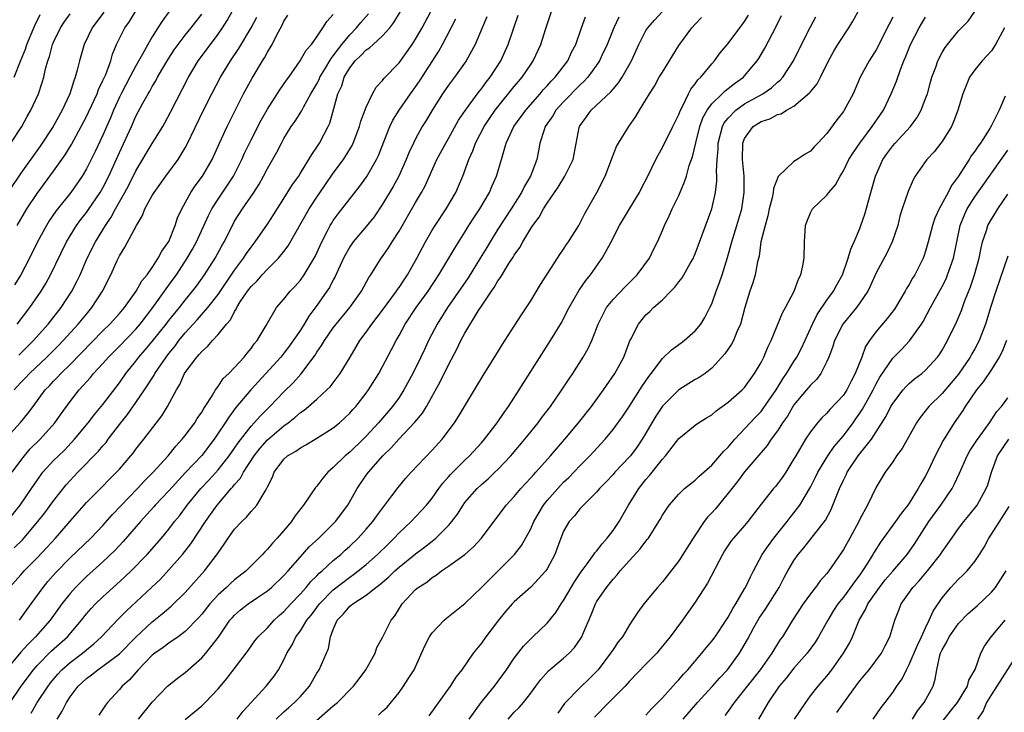
# Model space of a CAD drawing. Units: inches. Extents: x 2655000 to 2658000, y 1551019 to 1554000.
# Drawn here: x 2655713 to 2655833, y 1553830 to 1553914 of the extents above; entities that cross this region are included whole.
import ezdxf

# ---------------------------------------------------------------- set-up
doc = ezdxf.new("R2010")
doc.units = ezdxf.units.IN
doc.header["$MEASUREMENT"] = 0
doc.layers.add('LD26551551_2ft', color=191, linetype='Continuous')

msp = doc.modelspace()

# ---------------------------------------------------------------- linework, layer by layer
at = {"layer": 'LD26551551_2ft'}
for points, elevation in [([(2655727.3, 1553829), (2655729, 1553831.05), (2655730.86, 1553833), (2655731, 1553833.13), (2655732.05, 1553833.95), (2655733, 1553834.64), (2655735, 1553836.42), (2655735.5, 1553837), (2655737.03, 1553838.97), (2655738.43, 1553841), (2655738.69, 1553841.31), (2655739, 1553841.64), (2655739.73, 1553842.27), (2655740.65, 1553843), (2655741.77, 1553843.77), (2655743, 1553844.59), (2655743.49, 1553845), (2655745, 1553846.44), (2655745.51, 1553847), (2655747, 1553848.71), (2655748.08, 1553849.92), (2655749.25, 1553851), (2655751.25, 1553853), (2655752.76, 1553855), (2655753.92, 1553857), (2655755, 1553858.64), (2655755.26, 1553859), (2655757.02, 1553861), (2655758.05, 1553861.95), (2655758.95, 1553863), (2655760.92, 1553865.08), (2655761.83, 1553866.17), (2655762.32, 1553867), (2655764, 1553870), (2655765, 1553872.06), (2655766.03, 1553873.97), (2655766.52, 1553875), (2655767, 1553875.89), (2655768.65, 1553878.65), (2655769, 1553879.2), (2655770.21, 1553881), (2655770.55, 1553881.45), (2655771, 1553882.26), (2655771.33, 1553882.67), (2655772.35, 1553884.35), (2655772.87, 1553885.13), (2655773, 1553885.37), (2655773.68, 1553886.32), (2655774.03, 1553887), (2655775, 1553888.62), (2655775.25, 1553889), (2655776.01, 1553889.99), (2655776.56, 1553891), (2655777, 1553891.68), (2655778.34, 1553893.66), (2655779.16, 1553895), (2655780.14, 1553897), (2655780.9, 1553900.9), (2655780.92, 1553901), (2655781, 1553901.13), (2655781.79, 1553902.21), (2655782.33, 1553903), (2655784.75, 1553905.25), (2655785, 1553905.57), (2655785.68, 1553906.32), (2655786.13, 1553907), (2655787.24, 1553909), (2655788.12, 1553911), (2655789, 1553912.67), (2655789.22, 1553913), (2655790.04, 1553913.96), (2655792.79, 1553917)], 8552), ([(2655711.34, 1553853), (2655712.93, 1553855), (2655714.31, 1553857), (2655715.39, 1553858.61), (2655715.71, 1553859), (2655717, 1553860.41), (2655717.58, 1553861), (2655718.31, 1553861.69), (2655719.54, 1553863), (2655721.22, 1553865), (2655721.99, 1553866.01), (2655723, 1553867.23), (2655725, 1553869.87), (2655725.8, 1553871), (2655727, 1553872.48), (2655727.38, 1553873), (2655728.14, 1553873.86), (2655729, 1553874.89), (2655730.68, 1553877), (2655731, 1553877.42), (2655732.29, 1553879), (2655733, 1553879.92), (2655733.9, 1553881), (2655734.37, 1553881.63), (2655735.36, 1553883), (2655736.64, 1553885), (2655737.47, 1553886.53), (2655737.74, 1553887), (2655738.73, 1553889), (2655739, 1553889.5), (2655739.95, 1553891), (2655741.33, 1553893), (2655741.99, 1553894.01), (2655742.53, 1553895), (2655743, 1553895.92), (2655744.12, 1553897.88), (2655744.69, 1553899), (2655745, 1553899.56), (2655745.89, 1553901), (2655746.35, 1553901.65), (2655747.12, 1553902.88), (2655747.36, 1553903.36), (2655748.28, 1553905), (2655749, 1553906.21), (2655749.27, 1553906.73), (2655749.38, 1553907), (2655749.97, 1553907.97), (2655750.72, 1553909.28), (2655751, 1553909.6), (2655752.02, 1553911), (2655753, 1553912.18), (2655753.82, 1553913), (2655754.34, 1553913.66), (2655755.27, 1553914.73)], 8534), ([(2655723.09, 1553914.91), (2655721.68, 1553913), (2655720.7, 1553911), (2655720.14, 1553909), (2655719.87, 1553907.87), (2655719.62, 1553907), (2655719.44, 1553906.56), (2655718.97, 1553905), (2655718.06, 1553903), (2655716.94, 1553901), (2655715.37, 1553898.63), (2655713, 1553895.33), (2655711.43, 1553893)], 8518), ([(2655711.62, 1553845), (2655713, 1553846.52), (2655713.41, 1553847), (2655715, 1553848.61), (2655716.17, 1553849.83), (2655717.23, 1553851), (2655719, 1553853.04), (2655721, 1553855.31), (2655722.84, 1553857.16), (2655723.82, 1553858.18), (2655724.66, 1553859), (2655725, 1553859.38), (2655726.39, 1553861), (2655726.67, 1553861.33), (2655727, 1553861.81), (2655727.95, 1553863), (2655730.15, 1553865.85), (2655730.85, 1553867), (2655731.92, 1553869), (2655732.33, 1553869.67), (2655732.92, 1553871), (2655733, 1553871.13), (2655734.41, 1553873), (2655734.71, 1553873.29), (2655735, 1553873.68), (2655735.72, 1553874.28), (2655736.33, 1553875), (2655737, 1553875.72), (2655738.03, 1553877), (2655738.5, 1553877.5), (2655739, 1553878.53), (2655739.19, 1553878.81), (2655739.27, 1553879), (2655739.69, 1553879.69), (2655740.55, 1553881), (2655741, 1553881.59), (2655741.73, 1553882.27), (2655742.37, 1553883), (2655743, 1553883.67), (2655744.33, 1553885), (2655745, 1553885.84), (2655745.5, 1553886.5), (2655748.06, 1553891), (2655749, 1553892.44), (2655750.04, 1553893.96), (2655751, 1553895.33), (2655752.22, 1553897), (2655753.29, 1553898.71), (2655753.42, 1553899), (2655754.19, 1553901), (2655754.35, 1553901.65), (2655755, 1553903.37), (2655755.78, 1553905), (2655756.2, 1553905.8), (2655757, 1553906.6), (2655757.16, 1553906.84), (2655759, 1553908.74), (2655760.59, 1553911), (2655761, 1553911.62), (2655761.79, 1553913), (2655762.87, 1553915)], 8538), ([(2655711.8, 1553899), (2655713.12, 1553901), (2655713.78, 1553902.22), (2655714.25, 1553903), (2655715.15, 1553905), (2655715.62, 1553906.38), (2655715.8, 1553907), (2655716.03, 1553908.03), (2655716.3, 1553909), (2655716.49, 1553909.51), (2655716.88, 1553911), (2655717, 1553911.27), (2655717.85, 1553913), (2655718.3, 1553913.7), (2655719, 1553914.71)], 8516), ([(2655711.97, 1553859), (2655713, 1553860.42), (2655713.45, 1553861), (2655714.17, 1553861.83), (2655715.38, 1553863), (2655717.16, 1553865), (2655717.91, 1553866.09), (2655718.55, 1553867), (2655719, 1553867.6), (2655720.11, 1553869), (2655721.48, 1553870.52), (2655721.87, 1553871), (2655723, 1553872.21), (2655723.69, 1553873), (2655725, 1553874.3), (2655727, 1553876.37), (2655727.54, 1553877), (2655729.08, 1553879), (2655730.5, 1553881), (2655730.7, 1553881.3), (2655731.55, 1553882.45), (2655731.93, 1553883), (2655733.24, 1553885), (2655733.89, 1553886.11), (2655734.37, 1553887), (2655735.81, 1553890.19), (2655736.23, 1553891), (2655737, 1553892.2), (2655738.88, 1553895), (2655739.89, 1553897), (2655740.22, 1553897.78), (2655741, 1553899.39), (2655742.23, 1553901.77), (2655743, 1553903.13), (2655744.51, 1553905.49), (2655745.33, 1553906.67), (2655745.58, 1553907), (2655746.99, 1553909), (2655747.71, 1553910.29), (2655748.33, 1553911), (2655749, 1553911.92), (2655749.74, 1553913), (2655750.2, 1553913.8), (2655751, 1553914.63)], 8532), ([(2655712.21, 1553849.79), (2655713.2, 1553850.8), (2655715.1, 1553853), (2655715.93, 1553854.07), (2655717, 1553855.52), (2655718.52, 1553857.48), (2655719.95, 1553859), (2655722.44, 1553861.56), (2655723, 1553862.22), (2655723.37, 1553862.63), (2655723.64, 1553863), (2655725.17, 1553865), (2655725.98, 1553866.02), (2655727, 1553867.47), (2655728.06, 1553869), (2655729.22, 1553870.78), (2655729.32, 1553871), (2655730.67, 1553873), (2655731, 1553873.43), (2655731.72, 1553874.28), (2655732.24, 1553875), (2655733, 1553875.92), (2655734.47, 1553877.53), (2655735.76, 1553879), (2655737, 1553880.61), (2655739, 1553883.56), (2655740.08, 1553885), (2655740.43, 1553885.57), (2655741, 1553886.37), (2655741.5, 1553887), (2655743, 1553889.14), (2655743.73, 1553890.27), (2655745, 1553892.27), (2655746.04, 1553893.96), (2655746.79, 1553895), (2655747, 1553895.33), (2655748.04, 1553897), (2655748.38, 1553897.62), (2655749, 1553898.5), (2655749.33, 1553899), (2655750.39, 1553901), (2655750.58, 1553901.42), (2655751.56, 1553905), (2655752.03, 1553905.97), (2655752.34, 1553907), (2655753, 1553908.15), (2655753.66, 1553909), (2655754.36, 1553909.64), (2655755, 1553910.33), (2655755.42, 1553910.58), (2655755.86, 1553911), (2655757, 1553912.02), (2655757.87, 1553913), (2655758.36, 1553913.64), (2655759.16, 1553915)], 8536), ([(2655712.21, 1553907), (2655712.96, 1553908.96), (2655713.57, 1553910.43), (2655713.75, 1553911), (2655714.59, 1553913), (2655714.7, 1553913.3), (2655715.36, 1553914.64)], 8514), ([(2655731.12, 1553915.12), (2655730.18, 1553913.82), (2655729.68, 1553913), (2655729, 1553911.93), (2655728.44, 1553911), (2655727.81, 1553909.81), (2655727, 1553908.39), (2655726.28, 1553907), (2655725.21, 1553905), (2655725, 1553904.57), (2655724.28, 1553903), (2655723.92, 1553902.08), (2655723, 1553899.98), (2655722.04, 1553897.96), (2655721, 1553895.88), (2655720.48, 1553895), (2655719.08, 1553893), (2655717.26, 1553890.74), (2655716.46, 1553889.54), (2655716.13, 1553889), (2655715.05, 1553887), (2655714.06, 1553885), (2655713.01, 1553883), (2655712.23, 1553881.77)], 8522), ([(2655712.56, 1553877), (2655714.12, 1553879), (2655715.5, 1553881), (2655716.06, 1553881.94), (2655716.63, 1553883), (2655718.57, 1553887), (2655719, 1553887.72), (2655719.78, 1553889), (2655720.29, 1553889.71), (2655721, 1553890.58), (2655721.18, 1553890.82), (2655722.67, 1553893), (2655723, 1553893.57), (2655723.72, 1553895), (2655725, 1553897.86), (2655726.45, 1553901), (2655727, 1553902.27), (2655727.84, 1553903.84), (2655728.49, 1553905), (2655728.69, 1553905.31), (2655729, 1553905.9), (2655729.42, 1553906.58), (2655729.64, 1553907), (2655730.52, 1553908.52), (2655731, 1553909.31), (2655731.67, 1553910.33), (2655732.15, 1553911), (2655733, 1553912.12), (2655733.71, 1553913), (2655735, 1553914.69)], 8524), ([(2655712.57, 1553889), (2655713.75, 1553891), (2655715, 1553892.89), (2655717, 1553895.57), (2655718.41, 1553897.59), (2655719.16, 1553898.84), (2655720.35, 1553901), (2655721, 1553902.24), (2655721.25, 1553902.75), (2655722.28, 1553905), (2655722.47, 1553905.53), (2655723, 1553906.59), (2655723.33, 1553907.33), (2655723.94, 1553909), (2655724.17, 1553909.83), (2655724.64, 1553911), (2655725, 1553911.73), (2655725.66, 1553913), (2655726.22, 1553913.78), (2655726.96, 1553915)], 8520), ([(2655712.77, 1553873.23), (2655714.55, 1553875), (2655716.32, 1553877), (2655717.9, 1553879), (2655719.22, 1553881), (2655719.83, 1553882.17), (2655720.22, 1553883), (2655721.09, 1553885), (2655722.08, 1553887), (2655723.29, 1553889), (2655724, 1553890), (2655724.53, 1553891), (2655725.66, 1553893), (2655726.13, 1553893.87), (2655727, 1553895.64), (2655729, 1553898.96), (2655730.26, 1553901), (2655730.53, 1553901.47), (2655731.23, 1553902.77), (2655733.38, 1553907), (2655734.58, 1553909), (2655736.06, 1553911), (2655737, 1553912.24), (2655737.52, 1553913), (2655738.1, 1553913.9), (2655738.71, 1553915)], 8526), ([(2655714.27, 1553829.73), (2655715.02, 1553831), (2655716.32, 1553833), (2655716.61, 1553833.39), (2655717.53, 1553834.47), (2655718.02, 1553835), (2655719, 1553835.86), (2655720.5, 1553837), (2655721, 1553837.43), (2655721.88, 1553838.12), (2655722.84, 1553839), (2655724.86, 1553841.14), (2655725.85, 1553842.15), (2655728.9, 1553845), (2655729.98, 1553846.02), (2655731, 1553847.12), (2655732.66, 1553849), (2655733.7, 1553850.3), (2655735.46, 1553853), (2655736.88, 1553855), (2655738.58, 1553857), (2655738.79, 1553857.21), (2655739, 1553857.5), (2655739.72, 1553858.28), (2655740.09, 1553859), (2655741.37, 1553861), (2655742.09, 1553861.91), (2655743, 1553862.94), (2655745, 1553864.64), (2655745.51, 1553865), (2655746.34, 1553865.66), (2655747, 1553866.24), (2655747.46, 1553866.54), (2655748, 1553867), (2655749, 1553867.89), (2655750.22, 1553869), (2655750.61, 1553869.39), (2655751.83, 1553871), (2655753.03, 1553873), (2655753.78, 1553874.22), (2655754.24, 1553875), (2655755, 1553876.02), (2655755.67, 1553877), (2655757, 1553878.71), (2655758.69, 1553881), (2655758.8, 1553881.2), (2655759, 1553881.46), (2655759.6, 1553882.4), (2655760.01, 1553883), (2655761.14, 1553885), (2655762.19, 1553887), (2655763, 1553888.4), (2655763.37, 1553889), (2655764.71, 1553891), (2655765.9, 1553893), (2655766.23, 1553893.77), (2655766.73, 1553895), (2655767.46, 1553897), (2655767.95, 1553898.05), (2655768.3, 1553899), (2655769.35, 1553901), (2655770, 1553902), (2655770.68, 1553903), (2655771, 1553903.41), (2655773, 1553905.86), (2655773.51, 1553906.49), (2655773.96, 1553907), (2655775, 1553908.56), (2655775.31, 1553909), (2655776.24, 1553911), (2655776.81, 1553912.81), (2655777.53, 1553915)], 8546), ([(2655756.51, 1553829.49), (2655757, 1553829.95), (2655757.56, 1553830.44), (2655759, 1553832.24), (2655759.54, 1553833), (2655760.12, 1553833.88), (2655760.81, 1553835), (2655762.12, 1553837.88), (2655762.68, 1553839), (2655763, 1553839.49), (2655764.47, 1553841), (2655764.75, 1553841.25), (2655767, 1553843.04), (2655769, 1553844.97), (2655773.02, 1553849), (2655773.89, 1553850.11), (2655775, 1553852.13), (2655775.38, 1553853), (2655776.55, 1553855), (2655777, 1553855.56), (2655778.61, 1553857.39), (2655779, 1553857.78), (2655779.63, 1553858.37), (2655781, 1553859.81), (2655782.18, 1553861), (2655784.03, 1553863), (2655785, 1553864.2), (2655786.18, 1553865.82), (2655787, 1553867.04), (2655788.28, 1553869), (2655788.55, 1553869.45), (2655789.36, 1553870.64), (2655789.64, 1553871), (2655791, 1553872.84), (2655792.12, 1553873.88), (2655793.29, 1553874.71), (2655793.65, 1553875), (2655795, 1553876.2), (2655795.67, 1553877), (2655796.18, 1553877.82), (2655796.79, 1553879), (2655797, 1553879.45), (2655797.55, 1553881), (2655797.96, 1553882.04), (2655798.28, 1553883), (2655798.92, 1553885.08), (2655799.43, 1553887), (2655800.06, 1553889), (2655800.66, 1553891), (2655800.96, 1553893), (2655800.94, 1553895), (2655800.76, 1553897), (2655800.77, 1553899), (2655801, 1553899.55), (2655802.04, 1553901), (2655803, 1553901.61), (2655804.06, 1553901.94), (2655805, 1553902.46), (2655805.43, 1553902.57), (2655806.09, 1553903), (2655807, 1553903.5), (2655808.9, 1553905.1), (2655809, 1553905.25), (2655809.81, 1553906.19), (2655810.23, 1553907), (2655811.18, 1553909), (2655811.84, 1553910.16), (2655812.35, 1553911), (2655813.66, 1553913), (2655814.17, 1553913.83), (2655815, 1553915.35)], 8562), ([(2655772.24, 1553829), (2655773, 1553829.82), (2655773.6, 1553830.4), (2655774.12, 1553831), (2655775, 1553832.14), (2655775.62, 1553833), (2655776.21, 1553833.79), (2655777.14, 1553834.86), (2655779, 1553836.4), (2655779.66, 1553837), (2655780.31, 1553837.69), (2655781.13, 1553838.87), (2655781.2, 1553839), (2655781.33, 1553839.33), (2655782.34, 1553841.66), (2655782.87, 1553843), (2655783, 1553843.23), (2655784.19, 1553845), (2655785, 1553846.01), (2655785.49, 1553846.51), (2655785.89, 1553847), (2655787, 1553848.25), (2655788.32, 1553849.68), (2655789, 1553850.63), (2655789.17, 1553850.83), (2655789.31, 1553851), (2655790.58, 1553853), (2655790.74, 1553853.26), (2655791, 1553853.78), (2655791.81, 1553855), (2655793, 1553856.35), (2655793.69, 1553857), (2655794.42, 1553857.58), (2655795, 1553858.03), (2655795.48, 1553858.52), (2655797, 1553859.84), (2655798.46, 1553861.54), (2655799, 1553862.05), (2655799.81, 1553863), (2655802.31, 1553865.69), (2655803, 1553866.39), (2655803.27, 1553866.73), (2655804.83, 1553869), (2655805.64, 1553870.36), (2655806.09, 1553871), (2655807, 1553872.47), (2655807.35, 1553873), (2655807.92, 1553874.08), (2655809.24, 1553877), (2655809.83, 1553878.17), (2655811, 1553879.91), (2655811.81, 1553881), (2655812.21, 1553881.79), (2655812.89, 1553883), (2655813.6, 1553885), (2655813.89, 1553886.11), (2655814.32, 1553887), (2655815, 1553888.64), (2655815.14, 1553889), (2655815.62, 1553890.38), (2655816.09, 1553892.09), (2655816.36, 1553893), (2655816.92, 1553895), (2655817.79, 1553897), (2655818.29, 1553897.71), (2655819, 1553898.68), (2655819.28, 1553899), (2655821.16, 1553901), (2655821.93, 1553902.07), (2655822.44, 1553903), (2655823, 1553904.43), (2655823.21, 1553905), (2655823.59, 1553906.41), (2655823.77, 1553907), (2655824.23, 1553908.23), (2655824.47, 1553909), (2655825, 1553910.03), (2655825.36, 1553910.64), (2655825.67, 1553911), (2655827, 1553912.65), (2655828.16, 1553913.84), (2655829, 1553915.01)], 8568), ([(2655711, 1553862.85), (2655712.97, 1553865.03), (2655713.87, 1553866.13), (2655714.5, 1553867), (2655715.99, 1553869), (2655716.49, 1553869.51), (2655717, 1553870.07), (2655717.46, 1553870.54), (2655717.86, 1553871), (2655719, 1553872.11), (2655723, 1553876.17), (2655723.85, 1553877), (2655725, 1553878.29), (2655725.6, 1553879), (2655727.05, 1553881), (2655727.74, 1553882.26), (2655728.37, 1553883), (2655729, 1553883.88), (2655729.73, 1553885), (2655730.15, 1553885.85), (2655731, 1553887.03), (2655731.79, 1553889), (2655732.08, 1553889.91), (2655732.57, 1553891), (2655733.67, 1553893), (2655734.2, 1553893.8), (2655735.11, 1553895), (2655736.26, 1553897), (2655737.15, 1553899), (2655738.08, 1553901), (2655740.1, 1553905), (2655741.12, 1553906.88), (2655742.41, 1553909), (2655742.64, 1553909.36), (2655743, 1553910.04), (2655743.57, 1553911), (2655744.14, 1553912.14), (2655744.74, 1553913.26), (2655745, 1553913.81), (2655745.46, 1553914.54)], 8530), ([(2655769.67, 1553914.33), (2655769.08, 1553913), (2655768.25, 1553911), (2655767.16, 1553909), (2655765.74, 1553907), (2655765, 1553906.05), (2655764.27, 1553905), (2655763, 1553903), (2655762.27, 1553901.73), (2655761.82, 1553901), (2655761, 1553899.52), (2655760.73, 1553899), (2655760.19, 1553897.81), (2655759.87, 1553897), (2655758.95, 1553895), (2655758.26, 1553893.74), (2655757, 1553891.59), (2655755.95, 1553890.05), (2655755, 1553888.87), (2655753.42, 1553887), (2655753, 1553886.39), (2655752.25, 1553885), (2655751.22, 1553882.78), (2655751, 1553882.39), (2655750.53, 1553881.47), (2655750.21, 1553881), (2655749, 1553879.26), (2655748.03, 1553877.97), (2655747.46, 1553877), (2655747, 1553876.28), (2655746.14, 1553875), (2655745.66, 1553874.34), (2655745, 1553873.47), (2655744.62, 1553873), (2655742.81, 1553871), (2655740.97, 1553869.03), (2655739.15, 1553866.85), (2655738.29, 1553865.71), (2655737.84, 1553865), (2655737, 1553863.73), (2655736.5, 1553863), (2655735, 1553861.05), (2655733.04, 1553858.96), (2655731, 1553856.74), (2655729.36, 1553855), (2655729.2, 1553854.8), (2655727.55, 1553853), (2655725.44, 1553850.56), (2655724.48, 1553849.52), (2655723, 1553848.1), (2655721, 1553846.31), (2655719.66, 1553845), (2655719, 1553844.26), (2655718.02, 1553843), (2655716.57, 1553841), (2655714.78, 1553839), (2655713.89, 1553838.11), (2655713, 1553837.11), (2655711.24, 1553835)], 8542), ([(2655711.7, 1553831), (2655713.07, 1553833), (2655714.56, 1553835), (2655715, 1553835.51), (2655716.73, 1553837.27), (2655718.67, 1553839), (2655720.4, 1553841), (2655721, 1553841.77), (2655721.56, 1553842.44), (2655722.09, 1553843), (2655723, 1553843.86), (2655724.66, 1553845.34), (2655725.69, 1553846.31), (2655726.41, 1553847), (2655728.36, 1553849), (2655730.11, 1553851), (2655731, 1553852.07), (2655731.71, 1553853), (2655732.29, 1553853.71), (2655733.23, 1553855), (2655734.89, 1553857), (2655735.91, 1553858.09), (2655737, 1553859.29), (2655738.35, 1553861), (2655739, 1553861.94), (2655739.42, 1553862.58), (2655741, 1553864.6), (2655741.38, 1553865), (2655742.13, 1553865.87), (2655743.27, 1553867), (2655745, 1553868.75), (2655746.13, 1553869.87), (2655747.07, 1553870.93), (2655748.78, 1553873.22), (2655749, 1553873.6), (2655749.58, 1553874.42), (2655749.91, 1553875), (2655751, 1553876.54), (2655751.35, 1553877), (2655752.99, 1553879), (2655754.41, 1553881), (2655755.32, 1553882.68), (2655755.55, 1553883), (2655756.83, 1553885), (2655757, 1553885.22), (2655757.72, 1553886.28), (2655758.17, 1553887), (2655759, 1553888.3), (2655761, 1553891.78), (2655761.74, 1553893), (2655762.18, 1553893.82), (2655763.59, 1553897), (2655764.67, 1553899), (2655765, 1553899.56), (2655766.22, 1553901.78), (2655767.05, 1553903), (2655768.72, 1553905.28), (2655769, 1553905.61), (2655769.58, 1553906.42), (2655770.06, 1553907), (2655771.36, 1553909), (2655772.24, 1553911), (2655773.46, 1553914.54)], 8544), ([(2655712.19, 1553869), (2655713, 1553869.89), (2655713.55, 1553870.45), (2655714.05, 1553871), (2655716.18, 1553873), (2655717.6, 1553874.4), (2655718.18, 1553875), (2655720, 1553877), (2655721, 1553878.22), (2655721.66, 1553879), (2655722.94, 1553881), (2655723.94, 1553883), (2655724.73, 1553884.73), (2655725, 1553885.29), (2655725.66, 1553886.34), (2655727.06, 1553889), (2655727.81, 1553890.19), (2655728.11, 1553891), (2655729, 1553892.64), (2655729.21, 1553893), (2655730.66, 1553895), (2655732.13, 1553897), (2655733, 1553898.43), (2655733.21, 1553898.79), (2655735.23, 1553903), (2655736.22, 1553905), (2655737.28, 1553907), (2655738.52, 1553909), (2655739.52, 1553910.48), (2655741, 1553913), (2655741.69, 1553914.31)], 8528), ([(2655712.84, 1553841), (2655713.73, 1553842.27), (2655714.29, 1553843), (2655715.73, 1553845), (2655716.3, 1553845.7), (2655717.24, 1553846.76), (2655719, 1553848.58), (2655721.52, 1553851), (2655723, 1553852.53), (2655724.16, 1553853.84), (2655727.18, 1553857), (2655728.06, 1553857.94), (2655729.11, 1553859), (2655730.91, 1553861), (2655731.84, 1553862.16), (2655732.63, 1553863), (2655733, 1553863.47), (2655734.15, 1553865), (2655734.46, 1553865.54), (2655735, 1553866.3), (2655735.25, 1553866.75), (2655735.44, 1553867), (2655736.28, 1553868.28), (2655736.7, 1553869), (2655737, 1553869.41), (2655737.62, 1553870.38), (2655738.29, 1553871), (2655739, 1553871.73), (2655740.15, 1553873), (2655740.52, 1553873.48), (2655741, 1553874.05), (2655741.39, 1553874.61), (2655741.73, 1553875), (2655742.82, 1553876.82), (2655744.09, 1553879), (2655745, 1553880.02), (2655745.77, 1553881), (2655746.37, 1553881.63), (2655747, 1553882.35), (2655747.46, 1553883), (2655748.68, 1553885), (2655748.79, 1553885.21), (2655749.61, 1553887), (2655750.27, 1553888.27), (2655750.63, 1553889), (2655750.77, 1553889.23), (2655751, 1553889.58), (2655751.59, 1553890.41), (2655754.23, 1553893.77), (2655755.06, 1553894.94), (2655756.26, 1553897), (2655756.5, 1553897.5), (2655757.86, 1553901), (2655758.23, 1553901.77), (2655759, 1553903), (2655760.39, 1553905), (2655761, 1553905.85), (2655761.46, 1553906.54), (2655763.82, 1553910.18), (2655764.29, 1553911), (2655765.91, 1553914.09)], 8540), ([(2655717.44, 1553829), (2655718.06, 1553829.94), (2655718.56, 1553831), (2655719, 1553831.68), (2655719.98, 1553833), (2655721, 1553833.93), (2655721.62, 1553834.38), (2655722.38, 1553835), (2655723, 1553835.42), (2655725, 1553836.93), (2655727, 1553838.95), (2655729, 1553840.82), (2655730.21, 1553841.79), (2655731, 1553842.47), (2655731.3, 1553842.7), (2655733, 1553844.39), (2655735.36, 1553847), (2655736.92, 1553849.08), (2655737, 1553849.22), (2655737.75, 1553850.25), (2655738.22, 1553851), (2655739, 1553852.08), (2655739.87, 1553853), (2655740.45, 1553853.55), (2655741, 1553854.23), (2655741.39, 1553854.61), (2655741.69, 1553855), (2655742.7, 1553856.7), (2655742.94, 1553857.06), (2655743, 1553857.22), (2655743.59, 1553858.41), (2655743.83, 1553859), (2655745, 1553860.6), (2655745.45, 1553861), (2655746.45, 1553861.55), (2655747, 1553861.97), (2655747.67, 1553862.33), (2655749, 1553863.12), (2655751, 1553864.39), (2655751.75, 1553865), (2655752.41, 1553865.59), (2655753, 1553866.16), (2655753.38, 1553866.62), (2655753.73, 1553867), (2655755, 1553868.61), (2655755.29, 1553869), (2655756.55, 1553871), (2655757, 1553871.83), (2655758.09, 1553873.91), (2655758.63, 1553875), (2655759, 1553875.63), (2655759.73, 1553877), (2655761.06, 1553879), (2655762.52, 1553881), (2655763.84, 1553883), (2655765.05, 1553885), (2655765.77, 1553886.23), (2655767, 1553888.18), (2655767.49, 1553889), (2655768.07, 1553889.93), (2655768.8, 1553891), (2655769.97, 1553893), (2655770.27, 1553893.73), (2655770.84, 1553895), (2655771.44, 1553897), (2655771.59, 1553897.59), (2655772.02, 1553899), (2655772.95, 1553901), (2655774.39, 1553903), (2655776.14, 1553905), (2655776.53, 1553905.47), (2655777, 1553905.95), (2655777.49, 1553906.51), (2655777.98, 1553907), (2655779.49, 1553909), (2655779.96, 1553910.04), (2655780.47, 1553911), (2655781.17, 1553913), (2655781.65, 1553914.35)], 8548), ([(2655785.69, 1553914.31), (2655785.11, 1553913), (2655784.29, 1553911), (2655783.63, 1553909.63), (2655783.35, 1553909), (2655783, 1553908.49), (2655781.92, 1553907), (2655781.49, 1553906.51), (2655781, 1553906.07), (2655779, 1553904.01), (2655778.07, 1553903), (2655777.68, 1553902.32), (2655776.76, 1553901), (2655776.62, 1553900.62), (2655776.12, 1553899), (2655775.95, 1553898.05), (2655775.73, 1553897), (2655774.98, 1553895), (2655774.24, 1553893.76), (2655773.88, 1553893), (2655772.63, 1553891), (2655771, 1553888.52), (2655770.05, 1553887), (2655769.67, 1553886.33), (2655768.87, 1553885), (2655767.38, 1553882.62), (2655764.89, 1553879), (2655763.61, 1553877), (2655762.58, 1553875), (2655762.07, 1553873.93), (2655761.66, 1553873), (2655760.67, 1553871), (2655759.59, 1553869), (2655759, 1553868.1), (2655758.21, 1553867), (2655756.72, 1553865.28), (2655756.5, 1553865), (2655755, 1553863.37), (2655754.63, 1553863), (2655753, 1553861.45), (2655752.45, 1553861), (2655751, 1553859.57), (2655750.34, 1553859), (2655749.72, 1553858.28), (2655749, 1553857.31), (2655748.85, 1553857.15), (2655748.23, 1553856.23), (2655747.37, 1553855), (2655747.2, 1553854.8), (2655746.34, 1553853.66), (2655745.9, 1553853), (2655745, 1553851.93), (2655744.19, 1553851), (2655743.61, 1553850.39), (2655743, 1553849.63), (2655742.68, 1553849.32), (2655742.4, 1553849), (2655741, 1553847.63), (2655740.39, 1553847), (2655739, 1553845.91), (2655738.52, 1553845.48), (2655738.03, 1553845), (2655737, 1553844.08), (2655736, 1553843), (2655735, 1553841.73), (2655734.66, 1553841.34), (2655733, 1553839.63), (2655732.14, 1553839), (2655731, 1553838.23), (2655730.32, 1553837.68), (2655729.32, 1553837), (2655729, 1553836.75), (2655727.28, 1553835), (2655726.22, 1553833.78), (2655725.33, 1553833), (2655725, 1553832.6), (2655723.55, 1553831), (2655723.3, 1553830.7), (2655723, 1553830.21), (2655722.51, 1553829.49)], 8550), ([(2655733, 1553828.96), (2655734.13, 1553829.87), (2655735, 1553830.6), (2655735.43, 1553831), (2655737, 1553832.68), (2655738.06, 1553833.94), (2655740.41, 1553837), (2655740.66, 1553837.34), (2655741.48, 1553838.51), (2655741.87, 1553839), (2655743, 1553840.09), (2655743.81, 1553841), (2655744.43, 1553841.57), (2655745, 1553842.05), (2655745.85, 1553843), (2655747, 1553844.2), (2655747.71, 1553845), (2655748.28, 1553845.72), (2655749, 1553846.4), (2655749.29, 1553846.71), (2655749.65, 1553847), (2655751, 1553848.25), (2655751.9, 1553849), (2655752.46, 1553849.54), (2655753, 1553850.01), (2655754.04, 1553851), (2655755, 1553852.07), (2655755.8, 1553853), (2655756.29, 1553853.71), (2655758.11, 1553856.11), (2655758.87, 1553857.13), (2655759.77, 1553858.23), (2655760.46, 1553859), (2655763, 1553861.67), (2655764.22, 1553863), (2655765.72, 1553865), (2655766.22, 1553865.78), (2655768.18, 1553869), (2655769.23, 1553870.77), (2655770.77, 1553873.23), (2655771.52, 1553874.48), (2655773, 1553876.74), (2655773.87, 1553878.13), (2655775, 1553879.81), (2655776.2, 1553881.8), (2655778.26, 1553885), (2655778.54, 1553885.46), (2655779, 1553886.12), (2655779.34, 1553886.66), (2655779.58, 1553887), (2655780.83, 1553889), (2655781, 1553889.31), (2655781.56, 1553890.44), (2655783.05, 1553893), (2655784.05, 1553895), (2655784.82, 1553897), (2655784.86, 1553897.14), (2655785.43, 1553898.57), (2655785.67, 1553899), (2655786.91, 1553901), (2655787.78, 1553902.22), (2655788.22, 1553903), (2655789, 1553904.24), (2655789.42, 1553905), (2655790.06, 1553905.94), (2655790.63, 1553907), (2655791, 1553907.62), (2655793, 1553910.85), (2655794.59, 1553913), (2655795, 1553913.47), (2655795.75, 1553914.25)], 8554), ([(2655739.33, 1553829), (2655740.06, 1553829.94), (2655741, 1553831), (2655742.84, 1553833), (2655743.81, 1553834.19), (2655744.34, 1553835), (2655745, 1553836.21), (2655745.37, 1553837), (2655745.99, 1553838.01), (2655746.46, 1553839), (2655747, 1553839.74), (2655747.79, 1553841), (2655748.33, 1553841.67), (2655749.31, 1553843), (2655751, 1553844.72), (2655753, 1553846.26), (2655753.45, 1553846.55), (2655754.03, 1553847), (2655755, 1553847.79), (2655756.38, 1553849), (2655757.69, 1553850.31), (2655758.41, 1553851), (2655759, 1553851.65), (2655760.45, 1553853), (2655761.69, 1553854.31), (2655762.31, 1553855), (2655763, 1553855.86), (2655763.81, 1553857), (2655764.33, 1553857.67), (2655765, 1553858.43), (2655765.26, 1553858.74), (2655767, 1553860.47), (2655767.56, 1553861), (2655769, 1553862.59), (2655769.36, 1553863), (2655770.91, 1553865), (2655771.75, 1553866.25), (2655772.3, 1553867), (2655773.61, 1553869), (2655777.41, 1553875), (2655778.76, 1553877.24), (2655779.44, 1553878.56), (2655779.66, 1553879), (2655780.89, 1553881.11), (2655781.71, 1553882.29), (2655782.27, 1553883), (2655783.69, 1553885), (2655784.49, 1553886.49), (2655784.79, 1553887), (2655785.8, 1553889), (2655787, 1553891), (2655788.23, 1553893), (2655788.48, 1553893.52), (2655789.24, 1553895), (2655790.19, 1553897), (2655790.47, 1553897.53), (2655791, 1553898.45), (2655792.29, 1553901), (2655793, 1553902.47), (2655793.2, 1553903), (2655793.46, 1553903.46), (2655794.18, 1553905), (2655794.45, 1553905.55), (2655795, 1553906.22), (2655795.31, 1553906.69), (2655795.66, 1553907), (2655797, 1553908.62), (2655797.35, 1553909), (2655798.04, 1553909.96), (2655799, 1553911.09), (2655800.43, 1553913), (2655800.68, 1553913.32), (2655801, 1553913.78), (2655801.46, 1553914.54)], 8556), ([(2655744.07, 1553829), (2655745, 1553829.89), (2655745.58, 1553830.42), (2655746.28, 1553831), (2655747, 1553831.74), (2655748.1, 1553833), (2655749, 1553834.58), (2655749.27, 1553835), (2655750.41, 1553837.59), (2655750.67, 1553839), (2655751, 1553839.89), (2655751.45, 1553841), (2655752.23, 1553841.77), (2655753, 1553842.7), (2655753.18, 1553842.82), (2655753.36, 1553843), (2655755, 1553844.04), (2655756.18, 1553845), (2655756.65, 1553845.35), (2655757.73, 1553846.27), (2655758.48, 1553847), (2655759, 1553847.46), (2655761, 1553849.08), (2655762.1, 1553849.9), (2655763, 1553850.61), (2655763.23, 1553850.77), (2655763.48, 1553851), (2655765, 1553852.54), (2655765.41, 1553853), (2655766.09, 1553853.91), (2655766.78, 1553855), (2655767, 1553855.3), (2655768.49, 1553857), (2655769, 1553857.49), (2655769.81, 1553858.19), (2655770.65, 1553859), (2655771, 1553859.34), (2655772.58, 1553861), (2655772.77, 1553861.23), (2655774.29, 1553863), (2655775.9, 1553865), (2655776.36, 1553865.64), (2655777.4, 1553867), (2655778.79, 1553869), (2655779.66, 1553870.34), (2655780.12, 1553871), (2655781.39, 1553873), (2655781.98, 1553874.02), (2655782.44, 1553875), (2655783, 1553876.45), (2655783.2, 1553877), (2655784.22, 1553879), (2655785, 1553879.98), (2655786.46, 1553881.54), (2655787.95, 1553883), (2655789.44, 1553885), (2655789.94, 1553886.06), (2655790.41, 1553887), (2655791, 1553888.38), (2655791.25, 1553889), (2655791.83, 1553890.17), (2655792.19, 1553891), (2655793, 1553892.64), (2655793.71, 1553894.29), (2655793.93, 1553895), (2655794.27, 1553896.27), (2655794.66, 1553897.34), (2655795.05, 1553899.05), (2655795.54, 1553901), (2655795.93, 1553902.07), (2655796.43, 1553903), (2655797, 1553903.78), (2655798.27, 1553905), (2655798.63, 1553905.37), (2655799, 1553905.64), (2655799.76, 1553906.24), (2655800.85, 1553907), (2655801, 1553907.16), (2655802.53, 1553909), (2655802.72, 1553909.28), (2655803.46, 1553910.54), (2655804.84, 1553913.16), (2655805.5, 1553914.5)], 8558), ([(2655746.88, 1553827), (2655751, 1553830.61), (2655751.5, 1553831), (2655753.46, 1553833), (2655754.13, 1553833.87), (2655754.95, 1553835), (2655756.09, 1553837), (2655756.31, 1553837.69), (2655757, 1553838.9), (2655758.02, 1553841), (2655758.46, 1553841.55), (2655759.36, 1553843), (2655761, 1553844.74), (2655761.31, 1553845), (2655762.35, 1553845.65), (2655763, 1553846.19), (2655763.51, 1553846.49), (2655764.17, 1553847), (2655765, 1553847.56), (2655766.99, 1553849.01), (2655768.05, 1553849.95), (2655769.02, 1553851), (2655772.02, 1553855), (2655773, 1553856.05), (2655773.79, 1553857), (2655775, 1553858.3), (2655775.32, 1553858.68), (2655775.62, 1553859), (2655777.42, 1553861), (2655778.14, 1553861.86), (2655779.16, 1553863), (2655780.81, 1553865), (2655782.38, 1553867), (2655783.84, 1553869), (2655785.21, 1553871), (2655786.3, 1553873), (2655787.04, 1553874.96), (2655787.16, 1553875.16), (2655788.08, 1553877), (2655789, 1553878.11), (2655789.47, 1553878.53), (2655789.94, 1553879), (2655791, 1553879.95), (2655792.01, 1553881), (2655792.52, 1553881.48), (2655793, 1553882.12), (2655793.39, 1553882.61), (2655793.63, 1553883), (2655794.43, 1553884.43), (2655794.77, 1553885), (2655794.84, 1553885.16), (2655795, 1553885.55), (2655797.02, 1553891), (2655797.45, 1553893), (2655797.62, 1553894.38), (2655797.62, 1553895), (2655797.58, 1553895.58), (2655797.65, 1553897), (2655797.77, 1553898.23), (2655797.77, 1553899), (2655798.07, 1553900.07), (2655798.3, 1553901), (2655798.53, 1553901.47), (2655799, 1553902.05), (2655799.93, 1553903), (2655801, 1553903.76), (2655803.23, 1553905), (2655804.28, 1553905.72), (2655805, 1553906.4), (2655805.33, 1553906.67), (2655805.63, 1553907), (2655806.93, 1553909), (2655807.91, 1553911), (2655809, 1553913.13), (2655809.65, 1553914.35)], 8560), ([(2655819, 1553914.31), (2655818.55, 1553913.45), (2655818.34, 1553913), (2655817.23, 1553910.77), (2655817, 1553910.34), (2655816.15, 1553909), (2655815.06, 1553907), (2655814.18, 1553905), (2655813.1, 1553903), (2655813, 1553902.85), (2655812.19, 1553901.81), (2655811, 1553900.18), (2655809.9, 1553899), (2655809.45, 1553898.55), (2655809, 1553898.03), (2655808.34, 1553897.66), (2655807.4, 1553897), (2655807, 1553896.75), (2655805.07, 1553894.93), (2655804.51, 1553893.49), (2655804.47, 1553893), (2655804.33, 1553892.33), (2655804, 1553891), (2655803.83, 1553890.17), (2655803.48, 1553889), (2655802.99, 1553887), (2655802.75, 1553885.25), (2655802.58, 1553884.58), (2655802.28, 1553883), (2655801.99, 1553882.01), (2655801.65, 1553881), (2655801.03, 1553879), (2655800.49, 1553877), (2655800.05, 1553876.05), (2655799.64, 1553875), (2655799.42, 1553874.58), (2655798.6, 1553873.4), (2655797, 1553871.64), (2655796.2, 1553871), (2655795.49, 1553870.51), (2655795, 1553870.25), (2655793, 1553869.01), (2655791, 1553867.03), (2655790.2, 1553865.8), (2655789.72, 1553865), (2655789, 1553863.75), (2655788.55, 1553863), (2655787.92, 1553862.08), (2655787.12, 1553861), (2655787, 1553860.85), (2655785.24, 1553859), (2655785, 1553858.71), (2655784.18, 1553857.82), (2655783.35, 1553857), (2655783, 1553856.58), (2655781.41, 1553855), (2655781.22, 1553854.78), (2655781, 1553854.57), (2655780.32, 1553853.68), (2655779.66, 1553853), (2655779, 1553851.85), (2655778.66, 1553851), (2655777.94, 1553849), (2655777, 1553847.25), (2655776.84, 1553847), (2655775, 1553845.03), (2655773, 1553843.25), (2655772.76, 1553843), (2655771.95, 1553842.05), (2655771.09, 1553841), (2655769.54, 1553839), (2655769, 1553838.23), (2655768.02, 1553837), (2655766.63, 1553835), (2655765.91, 1553834.09), (2655765.21, 1553833), (2655762.6, 1553829.4)], 8564), ([(2655767.5, 1553829), (2655768.98, 1553831), (2655770.61, 1553833), (2655772.05, 1553835), (2655773, 1553836.39), (2655774.14, 1553837.86), (2655775, 1553838.76), (2655775.26, 1553839), (2655777, 1553840.66), (2655778.05, 1553841.95), (2655778.71, 1553843), (2655779, 1553843.39), (2655779.91, 1553845), (2655780.32, 1553845.68), (2655781.12, 1553846.88), (2655781.86, 1553847.86), (2655782.68, 1553849), (2655782.8, 1553849.2), (2655783, 1553849.41), (2655783.69, 1553850.31), (2655784.31, 1553851), (2655785, 1553851.91), (2655785.73, 1553853), (2655786.87, 1553855), (2655788.12, 1553857), (2655789, 1553858.12), (2655789.42, 1553858.58), (2655791, 1553860.6), (2655791.39, 1553861), (2655793, 1553863.08), (2655795, 1553864.73), (2655795.38, 1553865), (2655796.38, 1553865.62), (2655797, 1553865.98), (2655797.53, 1553866.47), (2655799, 1553867.5), (2655800.72, 1553869), (2655801, 1553869.29), (2655802.22, 1553871), (2655803, 1553872.35), (2655803.34, 1553873), (2655803.81, 1553874.19), (2655804.24, 1553875), (2655805.61, 1553878.39), (2655805.98, 1553879), (2655807.04, 1553881), (2655807.53, 1553882.47), (2655807.84, 1553883), (2655808.08, 1553884.08), (2655808.24, 1553885), (2655808.27, 1553887), (2655808.41, 1553889), (2655808.56, 1553889.44), (2655809, 1553890.52), (2655809.16, 1553890.84), (2655809.25, 1553891), (2655811, 1553892.67), (2655811.25, 1553893), (2655812.06, 1553893.94), (2655812.6, 1553895), (2655813, 1553895.65), (2655813.66, 1553897), (2655814.18, 1553897.82), (2655815, 1553899), (2655816.52, 1553901), (2655817.51, 1553902.49), (2655817.87, 1553903), (2655818.82, 1553905), (2655819.47, 1553906.53), (2655819.93, 1553907.93), (2655820.36, 1553909), (2655820.56, 1553909.44), (2655821.18, 1553911), (2655822.22, 1553913), (2655822.49, 1553913.51), (2655823, 1553914.31)], 8566), ([(2655832.59, 1553913), (2655831.49, 1553911), (2655831, 1553910.21), (2655829.87, 1553909), (2655829, 1553907.91), (2655828.33, 1553907), (2655827.51, 1553905), (2655826.93, 1553903), (2655826.41, 1553901.59), (2655826.14, 1553901), (2655825, 1553899.19), (2655824.86, 1553899), (2655824.05, 1553897.95), (2655823.16, 1553897), (2655821.75, 1553895), (2655821.47, 1553894.53), (2655820.87, 1553893.13), (2655820.16, 1553891), (2655819.87, 1553890.13), (2655819.61, 1553889), (2655818.95, 1553887), (2655818.31, 1553885.69), (2655817, 1553883.22), (2655816.32, 1553881.68), (2655815.98, 1553881), (2655815, 1553879.57), (2655814.59, 1553879), (2655813.88, 1553878.12), (2655812.94, 1553877), (2655811.94, 1553875), (2655811.72, 1553874.28), (2655811.24, 1553873), (2655811, 1553872.45), (2655810.27, 1553871), (2655809.72, 1553870.28), (2655809, 1553869.59), (2655808.53, 1553869), (2655807, 1553867.17), (2655806.2, 1553865.8), (2655805.62, 1553865), (2655805, 1553864.04), (2655804.22, 1553863), (2655803.74, 1553862.26), (2655801, 1553859.06), (2655800.12, 1553857.88), (2655799, 1553856.45), (2655797.44, 1553854.56), (2655797, 1553854.07), (2655796.48, 1553853.52), (2655796.1, 1553853), (2655794.75, 1553851), (2655793, 1553848.22), (2655791, 1553845.68), (2655790.39, 1553845), (2655788.75, 1553843), (2655788, 1553842), (2655787.38, 1553841), (2655787, 1553840.44), (2655786.14, 1553839), (2655785.62, 1553838.38), (2655785, 1553837.47), (2655784.71, 1553837), (2655783.19, 1553835), (2655783, 1553834.78), (2655782.12, 1553833.88), (2655781, 1553832.82), (2655779.12, 1553830.88), (2655778.28, 1553829.72)], 8570), ([(2655832.69, 1553904.69), (2655831.94, 1553903), (2655831, 1553901.16), (2655830.79, 1553900.79), (2655829.66, 1553899), (2655829.38, 1553898.62), (2655829, 1553898.03), (2655828.55, 1553897.45), (2655828.29, 1553897), (2655827, 1553894.97), (2655826.16, 1553893.84), (2655825.74, 1553893), (2655824.64, 1553891), (2655824.13, 1553889.87), (2655823.84, 1553889), (2655823.33, 1553887), (2655823, 1553885.85), (2655822.79, 1553885.21), (2655822.71, 1553885), (2655821.67, 1553883), (2655821.41, 1553882.59), (2655821, 1553881.83), (2655820.68, 1553881.32), (2655820.52, 1553881), (2655819.33, 1553879), (2655819.2, 1553878.8), (2655818.33, 1553877.67), (2655817, 1553876.1), (2655816.19, 1553875), (2655815.71, 1553874.29), (2655815.23, 1553873), (2655814.45, 1553871), (2655813.94, 1553870.06), (2655813.41, 1553869), (2655813, 1553868.38), (2655811.37, 1553866.63), (2655811, 1553866.18), (2655810.39, 1553865.61), (2655809.86, 1553865), (2655809, 1553863.91), (2655808.4, 1553863), (2655807.22, 1553861), (2655807, 1553860.61), (2655805.99, 1553859), (2655805.59, 1553858.41), (2655805, 1553857.58), (2655804.74, 1553857.26), (2655804.51, 1553857), (2655803, 1553855.1), (2655801.38, 1553853), (2655801, 1553852.54), (2655799.66, 1553851), (2655799.36, 1553850.64), (2655798.56, 1553849.44), (2655798.29, 1553849), (2655796.48, 1553845.52), (2655795, 1553843.21), (2655793.43, 1553841), (2655791.96, 1553839), (2655790.63, 1553837.37), (2655790.31, 1553837), (2655789, 1553835.68), (2655787, 1553833.59), (2655786.48, 1553833), (2655784.49, 1553831), (2655782.77, 1553829.23)], 8572), ([(2655789, 1553829.45), (2655789.7, 1553830.3), (2655790.43, 1553831), (2655791, 1553831.59), (2655792.62, 1553833.38), (2655793, 1553833.77), (2655793.56, 1553834.44), (2655794.1, 1553835), (2655795.81, 1553837), (2655796.33, 1553837.67), (2655797, 1553838.45), (2655797.4, 1553839), (2655798.75, 1553841), (2655799, 1553841.4), (2655799.55, 1553842.45), (2655799.93, 1553843), (2655801, 1553844.82), (2655801.1, 1553845), (2655801.71, 1553846.29), (2655802.07, 1553847), (2655803.15, 1553849), (2655803.89, 1553850.11), (2655804.54, 1553851), (2655806.18, 1553853), (2655806.52, 1553853.48), (2655807, 1553854.06), (2655807.7, 1553855), (2655809, 1553857.2), (2655809.62, 1553858.38), (2655809.91, 1553859), (2655811.13, 1553861), (2655811.88, 1553862.12), (2655813, 1553863.44), (2655814.19, 1553865), (2655814.53, 1553865.47), (2655815, 1553866.16), (2655815.34, 1553866.66), (2655816.12, 1553868.12), (2655816.61, 1553869), (2655817, 1553869.76), (2655817.45, 1553870.55), (2655819, 1553872.86), (2655820.07, 1553873.93), (2655821.04, 1553874.96), (2655822.5, 1553877), (2655822.69, 1553877.31), (2655823.6, 1553879), (2655825, 1553881.57), (2655825.48, 1553882.52), (2655825.67, 1553883), (2655826.01, 1553884.01), (2655826.37, 1553885), (2655827.19, 1553889), (2655827.71, 1553890.29), (2655828.06, 1553891), (2655829, 1553892.46), (2655833, 1553898.13)], 8574), ([(2655793.54, 1553829), (2655795.26, 1553831), (2655797.09, 1553833), (2655797.99, 1553834.01), (2655798.91, 1553835), (2655800.36, 1553837), (2655801.34, 1553838.66), (2655802.13, 1553840.13), (2655802.75, 1553841.25), (2655803.57, 1553842.43), (2655805.18, 1553845), (2655805.8, 1553846.2), (2655806.27, 1553847), (2655807, 1553848.27), (2655807.51, 1553849), (2655808.21, 1553849.79), (2655810.83, 1553853.17), (2655811.52, 1553854.48), (2655811.74, 1553855), (2655812.19, 1553856.19), (2655812.53, 1553857), (2655813, 1553858.02), (2655813.33, 1553858.67), (2655813.47, 1553859), (2655814.81, 1553861), (2655816.41, 1553863), (2655817, 1553863.89), (2655818.2, 1553865.8), (2655818.78, 1553867), (2655819, 1553867.37), (2655820.27, 1553869), (2655820.61, 1553869.39), (2655821, 1553869.77), (2655821.66, 1553870.34), (2655822.53, 1553871), (2655823, 1553871.41), (2655824.44, 1553873), (2655824.68, 1553873.32), (2655825, 1553873.84), (2655825.67, 1553875), (2655826.76, 1553877.24), (2655827.35, 1553878.65), (2655827.74, 1553879.74), (2655828.46, 1553881.54), (2655828.94, 1553883), (2655829.5, 1553885), (2655829.74, 1553886.26), (2655829.93, 1553887), (2655830.39, 1553888.39), (2655830.57, 1553889), (2655831, 1553889.77), (2655831.49, 1553890.51), (2655831.78, 1553891), (2655833, 1553892.8)], 8576), ([(2655833, 1553885.27), (2655831.54, 1553881), (2655830.89, 1553879), (2655830.46, 1553877.54), (2655830.28, 1553877), (2655829.52, 1553875), (2655829, 1553874.01), (2655828.63, 1553873.37), (2655828.43, 1553873), (2655827, 1553870.93), (2655826.12, 1553869.88), (2655825, 1553868.58), (2655823.4, 1553867), (2655822.35, 1553865.65), (2655821.91, 1553865), (2655820.13, 1553861.87), (2655819.48, 1553861), (2655819, 1553860.28), (2655818.08, 1553859), (2655817, 1553857.18), (2655815.94, 1553855), (2655815, 1553853.28), (2655814.87, 1553853), (2655813.78, 1553851), (2655813, 1553849.6), (2655812.77, 1553849.23), (2655811.25, 1553847), (2655811, 1553846.68), (2655810.2, 1553845.8), (2655809.61, 1553845), (2655809, 1553844.22), (2655808.1, 1553843), (2655806.81, 1553841), (2655805.59, 1553839), (2655805.34, 1553838.66), (2655805, 1553838.13), (2655804.57, 1553837.43), (2655804.32, 1553837), (2655802.87, 1553835), (2655801.3, 1553833), (2655801, 1553832.6), (2655799.72, 1553831), (2655799, 1553829.96), (2655798.59, 1553829.41)], 8578), ([(2655832.84, 1553875), (2655832.32, 1553873.68), (2655831.96, 1553873), (2655831, 1553871.5), (2655830, 1553870), (2655829.19, 1553869), (2655827.82, 1553867), (2655827.51, 1553866.49), (2655826.46, 1553865), (2655825.15, 1553862.85), (2655824.18, 1553861), (2655823.22, 1553859), (2655823, 1553858.57), (2655822.41, 1553857.59), (2655822.11, 1553857), (2655821, 1553855.25), (2655820.83, 1553855), (2655820.02, 1553853.98), (2655819.35, 1553853), (2655817.51, 1553850.49), (2655816.73, 1553849.27), (2655816.58, 1553849), (2655815.94, 1553847.94), (2655815.34, 1553847), (2655815, 1553846.52), (2655814.34, 1553845.66), (2655813.88, 1553845), (2655813, 1553843.82), (2655812.35, 1553843), (2655811.82, 1553842.18), (2655811.11, 1553841), (2655809.99, 1553839), (2655809.62, 1553838.38), (2655808.62, 1553837), (2655807, 1553835.2), (2655806.03, 1553833.97), (2655805.19, 1553833), (2655803.87, 1553831), (2655802.68, 1553829)], 8580), ([(2655807.05, 1553829), (2655808.42, 1553831), (2655809, 1553831.8), (2655809.94, 1553833), (2655810.44, 1553833.56), (2655811, 1553834.23), (2655811.59, 1553835), (2655813.02, 1553837), (2655813.76, 1553838.24), (2655814.12, 1553839), (2655814.93, 1553841), (2655815.7, 1553842.3), (2655815.99, 1553843), (2655817.41, 1553845), (2655818.1, 1553845.9), (2655819, 1553846.99), (2655820.74, 1553849), (2655821.68, 1553850.32), (2655823.41, 1553853), (2655824.84, 1553855), (2655826.21, 1553857), (2655826.49, 1553857.51), (2655827.13, 1553858.87), (2655828.06, 1553861), (2655828.39, 1553861.61), (2655829.17, 1553862.83), (2655830.78, 1553865), (2655831.64, 1553866.36), (2655832.23, 1553867), (2655833, 1553868.03)], 8582), ([(2655812.19, 1553829.81), (2655814.71, 1553833.29), (2655815, 1553833.66), (2655815.62, 1553834.38), (2655816.12, 1553835), (2655817.65, 1553837), (2655818.09, 1553837.91), (2655818.67, 1553839), (2655819.25, 1553841), (2655819.76, 1553842.24), (2655820.04, 1553843), (2655821.43, 1553845), (2655822.2, 1553845.8), (2655823.22, 1553847), (2655824.8, 1553849), (2655825, 1553849.31), (2655825.71, 1553850.29), (2655826.17, 1553851), (2655827, 1553852.17), (2655827.63, 1553853), (2655828.26, 1553853.74), (2655829.25, 1553855), (2655830.38, 1553857), (2655830.55, 1553857.45), (2655831, 1553859), (2655831.75, 1553861), (2655833.11, 1553863)], 8584), ([(2655816.62, 1553829), (2655817.61, 1553830.39), (2655818.08, 1553831), (2655819, 1553832.23), (2655819.5, 1553833), (2655820.13, 1553833.87), (2655820.66, 1553835), (2655821, 1553835.61), (2655822.01, 1553837.98), (2655822.52, 1553839), (2655823, 1553840.07), (2655823.45, 1553841), (2655823.9, 1553842.1), (2655825, 1553843.74), (2655826.05, 1553845), (2655826.52, 1553845.48), (2655827, 1553845.99), (2655827.53, 1553846.47), (2655828.06, 1553847), (2655829, 1553848.14), (2655829.56, 1553849), (2655830.1, 1553849.9), (2655830.67, 1553851), (2655831, 1553851.47), (2655833.17, 1553854.83)], 8586), ([(2655821.39, 1553829), (2655822.02, 1553829.98), (2655822.83, 1553831), (2655823.9, 1553833), (2655824.15, 1553833.85), (2655824.36, 1553835), (2655824.73, 1553836.73), (2655824.82, 1553837), (2655825, 1553837.41), (2655825.6, 1553838.4), (2655825.85, 1553839), (2655827, 1553840.62), (2655828.18, 1553841.82), (2655829.25, 1553842.75), (2655831, 1553844.41), (2655831.51, 1553845), (2655832.81, 1553847)], 8588), ([(2655825, 1553828.67), (2655826.04, 1553829.96), (2655826.86, 1553831), (2655827, 1553831.22), (2655828.08, 1553833), (2655828.27, 1553833.73), (2655829.02, 1553835.02), (2655829.7, 1553837), (2655830.15, 1553837.85), (2655830.98, 1553839), (2655832.68, 1553841)], 8590), ([(2655834.52, 1553837.48), (2655831, 1553831.97), (2655830.42, 1553831), (2655829.99, 1553830.01), (2655829.31, 1553829)], 8592)]:
    msp.add_lwpolyline(points, dxfattribs=dict(at, elevation=elevation))

doc.saveas('drawing.dxf')
